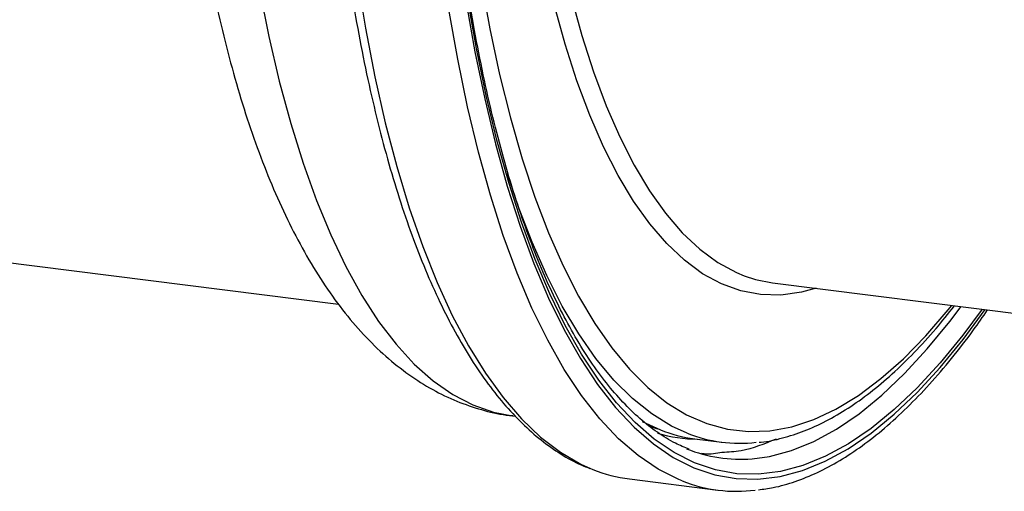
# Model space of a CAD drawing. Units: millimetres. Extents: x 268 to 2223, y 401 to 1316.
# Drawn here: x 1745 to 1817, y 640 to 674 of the extents above; entities that cross this region are included whole.
import ezdxf

# ---------------------------------------------------------------- set-up
doc = ezdxf.new("R2010")
doc.units = ezdxf.units.MM
doc.header["$LTSCALE"] = 3

msp = doc.modelspace()

# ---------------------------------------------------------------- linework, layer by layer
at = {"color": 7, "linetype": 'Continuous', "lineweight": 25}
for p, q in [((1720.271, 659.529), (1768.021, 653.513)), ((1799.706, 655.074), (1843.247, 649.588)), ((1780.711, 645.363), (1780.947, 645.333)), ((1794.023, 643.695), (1796.007, 643.445)), ((1789.261, 640.758), (1795.725, 639.944))]:
    msp.add_line(p, q, dxfattribs=at)
at = {"color": 8, "linetype": 'Continuous', "lineweight": 25}
msp.add_line((1790.196, 644.951), (1791.521, 644.335), dxfattribs=at)
at = {"color": 8, "linetype": 'Continuous', "lineweight": 25, "flags": 128}
for points in [[(1802.893, 654.672), (1801.821, 654.384), (1800.318, 654.179), (1798.841, 654.212), (1797.393, 654.484), (1795.979, 654.994), (1794.603, 655.74), (1793.269, 656.721), (1791.981, 657.932), (1790.743, 659.371), (1789.558, 661.033), (1788.431, 662.914), (1787.364, 665.008), (1786.36, 667.308), (1785.424, 669.808), (1784.556, 672.5), (1783.76, 675.376), (1783.039, 678.429), (1782.394, 681.648), (1781.827, 685.024), (1781.341, 688.547), (1781.328, 688.648)], [(1782.665, 688.48), (1783.083, 685.497), (1783.643, 682.161), (1784.28, 678.98), (1784.993, 675.964), (1785.779, 673.122), (1786.637, 670.462), (1787.562, 667.992), (1788.554, 665.719), (1789.608, 663.651), (1790.722, 661.792), (1791.893, 660.15), (1793.116, 658.728), (1794.389, 657.531), (1795.707, 656.562), (1797.066, 655.825), (1797.645, 655.586)], [(1761.03, 684.449), (1761.117, 683.763), (1761.643, 680.04), (1762.248, 676.464), (1762.931, 673.043), (1763.69, 669.787), (1764.523, 666.705), (1765.427, 663.804), (1766.402, 661.091), (1767.443, 658.575), (1768.548, 656.261), (1769.714, 654.155), (1770.939, 652.263), (1772.219, 650.59), (1773.551, 649.139), (1774.931, 647.916), (1776.356, 646.923), (1777.822, 646.162), (1779.325, 645.635), (1780.728, 645.361)], [(1768.547, 683.79), (1768.852, 681.162), (1769.379, 677.331), (1769.986, 673.647), (1770.671, 670.118), (1771.433, 666.755), (1772.27, 663.564), (1773.18, 660.555), (1774.161, 657.734), (1775.21, 655.109), (1776.324, 652.687), (1777.501, 650.474), (1778.737, 648.474), (1780.03, 646.694), (1781.377, 645.138), (1782.773, 643.809), (1784.216, 642.711), (1785.702, 641.847), (1786.589, 641.451)], [(1778.437, 677.088), (1779.071, 673.602), (1779.782, 670.274), (1780.567, 667.115), (1781.425, 664.132), (1782.354, 661.333), (1783.35, 658.724), (1784.412, 656.314), (1785.537, 654.108), (1786.722, 652.113), (1787.963, 650.332), (1789.257, 648.772), (1790.602, 647.435), (1791.993, 646.326), (1793.428, 645.447), (1794.901, 644.801), (1796.41, 644.389), (1797.95, 644.212), (1799.517, 644.272), (1801.108, 644.567), (1802.718, 645.097), (1804.343, 645.861), (1805.978, 646.856), (1807.62, 648.08), (1809.264, 649.53), (1810.906, 651.202), (1812.542, 653.092), (1812.81, 653.423)], [(1777.342, 675.531), (1777.977, 671.932), (1778.689, 668.491), (1779.477, 665.218), (1780.339, 662.122), (1781.273, 659.209), (1782.276, 656.488), (1783.347, 653.965), (1784.481, 651.647), (1785.676, 649.54), (1786.93, 647.648), (1788.239, 645.978), (1789.6, 644.532), (1791.008, 643.315), (1792.462, 642.33), (1793.956, 641.579), (1795.488, 641.065), (1797.053, 640.788), (1798.647, 640.749), (1800.267, 640.948), (1801.907, 641.385), (1803.565, 642.059), (1805.235, 642.968), (1806.915, 644.11), (1808.598, 645.481), (1810.281, 647.079), (1811.96, 648.899), (1813.631, 650.936), (1815.24, 653.117)], [(1815.015, 653.145), (1813.611, 651.254), (1811.947, 649.225), (1810.275, 647.412), (1808.598, 645.82), (1806.921, 644.454), (1805.248, 643.317), (1803.584, 642.412), (1801.933, 641.74), (1800.299, 641.305), (1798.685, 641.106), (1797.097, 641.145), (1795.538, 641.421), (1794.013, 641.933), (1792.524, 642.681), (1791.076, 643.662), (1789.673, 644.874), (1788.317, 646.314), (1787.013, 647.978), (1785.764, 649.862), (1784.573, 651.962), (1783.443, 654.271), (1782.377, 656.783), (1781.378, 659.494), (1780.447, 662.395), (1779.588, 665.48), (1778.803, 668.74), (1778.094, 672.167), (1777.462, 675.753)], [(1793.115, 640.612), (1792.866, 640.713), (1791.356, 641.472), (1789.887, 642.467), (1788.463, 643.697), (1787.088, 645.158), (1785.766, 646.846), (1784.498, 648.758), (1783.29, 650.887), (1782.144, 653.23), (1781.062, 655.78), (1780.048, 658.529), (1779.105, 661.473), (1778.233, 664.602), (1777.437, 667.91), (1776.717, 671.387), (1776.076, 675.024)], [(1793.487, 644.092), (1792.334, 644.619), (1790.884, 645.508), (1789.478, 646.629), (1788.119, 647.979), (1786.811, 649.557), (1785.556, 651.356), (1784.359, 653.373), (1783.223, 655.602), (1782.149, 658.038), (1781.142, 660.674), (1780.349, 663.038)], [(1798.219, 642.234), (1799.484, 642.409), (1801.101, 642.84), (1802.735, 643.504), (1804.381, 644.4), (1806.036, 645.525), (1807.695, 646.876), (1809.354, 648.451), (1811.009, 650.245), (1812.655, 652.253), (1813.476, 653.339)]]:
    msp.add_lwpolyline(points, dxfattribs=at)
at = {"color": 7, "linetype": 'Continuous', "lineweight": 25, "flags": 128}
msp.add_lwpolyline([(1797.645, 655.586), (1798.463, 655.321), (1799.706, 655.074)], dxfattribs=at)
at = {"color": 7, "linetype": 'Continuous', "lineweight": 25}
for centre, radius, start, end in [((1795.362, 654.146), 10.537, 248.62095, 262.7022), ((1797.313, 653.81), 10.444, 248.51061, 276.65016), ((1797.364, 652.711), 10.512, 248.05046, 274.66282), ((1790.638, 651.56), 10.889, 248.17041, 262.73705), ((1797.075, 650.659), 10.799, 248.48868, 277.32059)]:
    msp.add_arc(centre, radius, start, end, dxfattribs=at)
at = {"color": 8, "linetype": 'Continuous', "lineweight": 25}
msp.add_ellipse((1803.683, 735.156), major_axis=(10.595, 91.418), ratio=0.336637, start_param=3.083292, end_param=3.178401, dxfattribs=at)
at = {"color": 7, "linetype": 'Continuous', "lineweight": 25}
for points, knots in [([(1756.327, 695.116), (1756.429, 693.843), (1756.633, 691.29), (1757.038, 687.585), (1757.516, 683.973), (1758.075, 680.476), (1758.711, 677.099), (1759.428, 673.848), (1760.226, 670.728), (1761.106, 667.746), (1762.071, 664.906), (1763.123, 662.213), (1764.268, 659.675), (1765.509, 657.299), (1766.848, 655.097), (1768.286, 653.085), (1769.817, 651.282), (1771.432, 649.704), (1773.116, 648.363), (1774.853, 647.267), (1776.627, 646.406), (1778.429, 645.798), (1779.804, 645.46), (1780.578, 645.394), (1780.738, 645.38)], [0, 0, 0, 0, 0.047257, 0.094865, 0.142586, 0.190437, 0.23844, 0.286619, 0.334999, 0.383605, 0.432464, 0.48159, 0.530979, 0.580586, 0.630268, 0.679702, 0.72846, 0.77604, 0.822008, 0.866167, 0.908598, 0.949597, 0.989577, 1, 1, 1, 1]), ([(1767.965, 683.668), (1768.06, 682.816), (1768.295, 680.719), (1768.752, 677.513), (1769.326, 674.041), (1769.972, 670.709), (1770.688, 667.517), (1771.472, 664.476), (1772.324, 661.59), (1773.242, 658.866), (1774.224, 656.31), (1775.27, 653.927), (1776.379, 651.723), (1777.548, 649.703), (1778.776, 647.872), (1780.062, 646.236), (1781.404, 644.802), (1782.796, 643.57), (1784.237, 642.563), (1785.432, 641.881), (1786.16, 641.613), (1786.378, 641.533)], [0, 0, 0, 0, 0.0376976, 0.0928286, 0.1479826, 0.2031632, 0.2583742, 0.3136196, 0.368904, 0.4242318, 0.4796066, 0.5350305, 0.5905023, 0.6460143, 0.7015467, 0.7570462, 0.8124399, 0.8676222, 0.9224626, 0.9768367, 1, 1, 1, 1]), ([(1793.622, 642.93), (1793.287, 643.067), (1792.505, 643.386), (1791.304, 644.134), (1790.022, 645.13), (1788.78, 646.332), (1787.577, 647.728), (1786.415, 649.319), (1785.296, 651.103), (1784.224, 653.077), (1783.201, 655.237), (1782.229, 657.58), (1781.313, 660.101), (1780.454, 662.793), (1779.655, 665.651), (1778.919, 668.668), (1778.248, 671.839), (1777.793, 674.324), (1777.56, 675.745), (1777.513, 676.03)], [0, 0, 0, 0, 0.048069, 0.11228, 0.175705, 0.238502, 0.300882, 0.363023, 0.425049, 0.487042, 0.549041, 0.611071, 0.67315, 0.735282, 0.797468, 0.859704, 0.921986, 0.984309, 1, 1, 1, 1]), ([(1798.673, 639.97), (1799.035, 640.016), (1799.931, 640.13), (1801.371, 640.553), (1802.99, 641.206), (1804.621, 642.078), (1806.259, 643.158), (1807.899, 644.447), (1809.536, 645.941), (1811.166, 647.633), (1812.783, 649.527), (1814.2, 651.342), (1815.068, 652.601), (1815.409, 653.096)], [0, 0, 0, 0, 0.064324, 0.158743, 0.254021, 0.350198, 0.447144, 0.544648, 0.642493, 0.74051, 0.838576, 0.936607, 1, 1, 1, 1]), ([(1798.735, 643.443), (1798.781, 643.446), (1799.346, 643.477), (1800.444, 643.735), (1802.026, 644.231), (1803.622, 644.96), (1805.227, 645.894), (1806.838, 647.041), (1808.448, 648.392), (1810.054, 649.952), (1811.574, 651.607), (1812.551, 652.833), (1813.002, 653.399)], [0, 0, 0, 0, 0.0096721, 0.1183414, 0.2278749, 0.3384989, 0.4501813, 0.5627128, 0.6758197, 0.7892524, 0.9028246, 1, 1, 1, 1]), ([(1790.666, 644.666), (1790.691, 644.653), (1790.901, 644.54), (1791.121, 644.473), (1791.315, 644.413)], [0, 0, 0, 0, 0.1176611, 1, 1, 1, 1]), ([(1796.016, 642.691), (1795.598, 642.611), (1795.097, 642.516), (1794.614, 642.6), (1794.532, 642.615)], [0, 0, 0, 0, 0.831417, 1, 1, 1, 1])]:
    msp.add_open_spline(points, degree=3, knots=knots, dxfattribs=at)
at = {"color": 8, "linetype": 'Continuous', "lineweight": 25}
msp.add_open_spline([(1799.967, 643.663), (1799.109, 643.316), (1797.775, 642.776), (1796.479, 642.713), (1796.016, 642.691)], degree=3, knots=[0, 0, 0, 0, 0.642996, 1, 1, 1, 1], dxfattribs=at)

doc.saveas('drawing.dxf')
